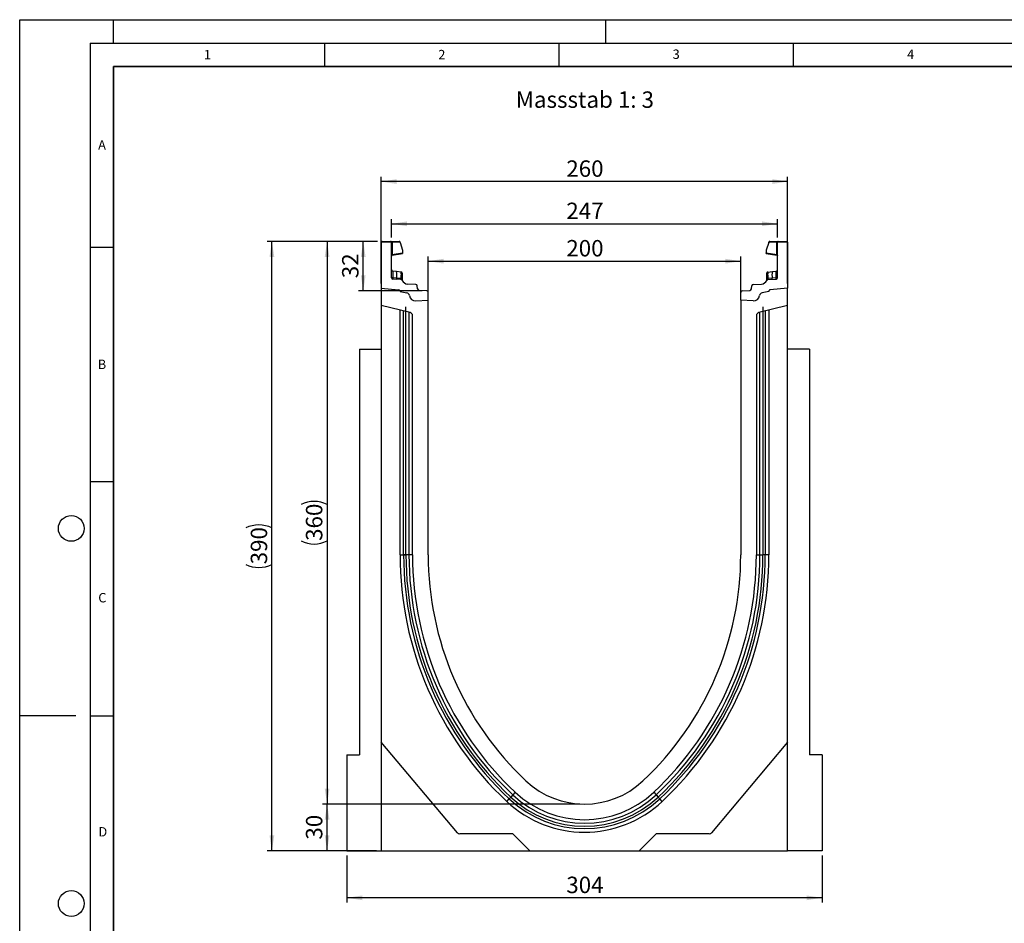
# Model space of a CAD drawing. Units: millimetres. Extents: x 0 to 420, y 0 to 297.
# Drawn here: x 0 to 210, y 104 to 297 of the extents above; entities that cross this region are included whole.
import ezdxf

# ---------------------------------------------------------------- set-up
doc = ezdxf.new("R2010")
doc.units = ezdxf.units.MM
doc.layers.add('LINIEN-DICK', color=7, linetype='Continuous', lineweight=35)
for name, color, linetype in [('LINIEN-DÜNN', 7, 'Continuous'), ('SLD-0', 179, 'Continuous'), ('VORLAGE_TEXT', 7, 'Continuous')]:
    doc.layers.add(name, color=color, linetype=linetype)
doc.styles.add('SLDTEXTSTYLE0', font='TXT', dxfattribs={"width": 0.605})
doc.styles.add('SLDTEXTSTYLE2', font='TXT', dxfattribs={"width": 0.75})
doc.dimstyles.new('SLDDIMSTYLE0', dxfattribs={"dimtxt": 3.5, "dimasz": 3.302, "dimexe": 0, "dimexo": 0.0625, "dimgap": 0.875, "dimtad": 1, "dimlfac": 3, "dimrnd": 1e-09, "dimzin": 12, "dimdsep": 46, "dimtxsty": 'SLDTEXTSTYLE2', "dimsah": 1, "dimcen": 0.09, "dimadec": 0, "dimazin": 3, "dimtfac": 1, "dimtofl": 0, "dimtmove": 0, "dimatfit": 3, "dimfxl": 0, "dimfrac": 2, "dimtolj": 1, "dimtzin": 12, "dimarcsym": 0})
doc.dimstyles.new('SLDDIMSTYLE1', dxfattribs={"dimtxt": 3.5, "dimasz": 3.302, "dimexe": 0, "dimexo": 0.0625, "dimgap": 0.875, "dimtad": 1, "dimdec": 0, "dimlfac": 3, "dimrnd": 1e-09, "dimzin": 12, "dimdsep": 46, "dimtxsty": 'SLDTEXTSTYLE2', "dimsah": 1, "dimcen": 0.09, "dimadec": 0, "dimazin": 3, "dimtfac": 1, "dimtdec": 0, "dimtofl": 0, "dimtmove": 0, "dimatfit": 3, "dimfxl": 0, "dimfrac": 2, "dimtolj": 1, "dimtzin": 12, "dimarcsym": 0})

# ---------------------------------------------------------------- blocks, each defined once
blk = doc.blocks.new('_D')
at = {"layer": 'SLD-0'}
for p, q in [((77.12, 240.72), (77.12, 263.48)), ((163.79, 240.72), (163.79, 263.48)), ((163.79, 262.48), (77.12, 262.48))]:
    blk.add_line(p, q, dxfattribs=at)
for points in [[(77.12, 262.48), (80.42, 261.97), (80.42, 262.99)], [(163.79, 262.48), (160.49, 262.99), (160.49, 261.97)]]:
    blk.add_solid(points, dxfattribs=at)
at = {"layer": 'SLD-0', "insert": (116.58, 266.99), "char_height": 3.5, "attachment_point": 1, "style": 'SLDTEXTSTYLE2'}
blk.add_mtext('260', dxfattribs=at)
blk = doc.blocks.new('_D_1')
at = {"layer": 'SLD-0'}
for p, q in [((87.12, 238.16), (87.12, 246.5)), ((153.79, 238.16), (153.79, 246.5)), ((87.12, 245.5), (153.79, 245.5))]:
    blk.add_line(p, q, dxfattribs=at)
for points in [[(87.12, 245.5), (90.42, 244.99), (90.42, 246.01)], [(153.79, 245.5), (150.49, 246.01), (150.49, 244.99)]]:
    blk.add_solid(points, dxfattribs=at)
at = {"layer": 'SLD-0', "insert": (116.58, 250.01), "char_height": 3.5, "attachment_point": 1, "style": 'SLDTEXTSTYLE2'}
blk.add_mtext('200', dxfattribs=at)
blk = doc.blocks.new('_D_2')
at = {"layer": 'SLD-0'}
for p, q in [((76.29, 249.72), (52.79, 249.72)), ((53.79, 119.72), (53.79, 249.72)), ((76.12, 119.72), (52.79, 119.72))]:
    blk.add_line(p, q, dxfattribs=at)
for centre, start, end in [((51.01, 183.04), 63.4349, 116.5651), ((51.01, 186.39), 243.4349, 296.5651)]:
    blk.add_arc(centre, 6.21, start, end, dxfattribs=at)
for points in [[(53.79, 249.72), (53.28, 246.42), (54.3, 246.42)], [(53.79, 119.72), (54.3, 123.02), (53.28, 123.02)]]:
    blk.add_solid(points, dxfattribs=at)
at = {"layer": 'SLD-0', "insert": (49.28, 180.84), "char_height": 3.5, "attachment_point": 1, "rotation": 90, "style": 'SLDTEXTSTYLE2'}
blk.add_mtext('390', dxfattribs=at)
blk = doc.blocks.new('_D_3')
at = {"layer": 'SLD-0'}
for p, q in [((119.46, 129.72), (64.56, 129.72)), ((65.56, 119.72), (65.56, 129.72)), ((76.12, 119.72), (64.56, 119.72))]:
    blk.add_line(p, q, dxfattribs=at)
for points in [[(65.56, 129.72), (65.06, 126.42), (66.07, 126.42)], [(65.56, 119.72), (66.07, 123.02), (65.06, 123.02)]]:
    blk.add_solid(points, dxfattribs=at)
at = {"layer": 'SLD-0', "insert": (61.05, 122.13), "char_height": 3.5, "attachment_point": 1, "rotation": 90, "style": 'SLDTEXTSTYLE2'}
blk.add_mtext('30', dxfattribs=at)
blk = doc.blocks.new('_D_4')
at = {"layer": 'SLD-0'}
for p, q in [((79.29, 250.55), (79.29, 254.47)), ((161.62, 250.55), (161.62, 254.47)), ((79.29, 253.47), (161.62, 253.47))]:
    blk.add_line(p, q, dxfattribs=at)
for points in [[(79.29, 253.47), (82.59, 252.96), (82.59, 253.98)], [(161.62, 253.47), (158.32, 253.98), (158.32, 252.96)]]:
    blk.add_solid(points, dxfattribs=at)
at = {"layer": 'SLD-0', "insert": (116.58, 257.98), "char_height": 3.5, "attachment_point": 1, "style": 'SLDTEXTSTYLE2'}
blk.add_mtext('247', dxfattribs=at)
blk = doc.blocks.new('_D_5')
at = {"layer": 'SLD-0'}
for p, q in [((76.29, 249.72), (72.27, 249.72)), ((73.27, 239.18), (73.27, 249.72)), ((85.81, 239.18), (72.27, 239.18))]:
    blk.add_line(p, q, dxfattribs=at)
for points in [[(73.27, 249.72), (72.76, 246.42), (73.78, 246.42)], [(73.27, 239.18), (73.78, 242.48), (72.76, 242.48)]]:
    blk.add_solid(points, dxfattribs=at)
at = {"layer": 'SLD-0', "insert": (68.76, 241.86), "char_height": 3.5, "attachment_point": 1, "rotation": 90, "style": 'SLDTEXTSTYLE2'}
blk.add_mtext('32', dxfattribs=at)
blk = doc.blocks.new('_D_6')
at = {"layer": 'SLD-0'}
for p, q in [((76.29, 249.72), (64.56, 249.72)), ((65.56, 249.72), (65.56, 129.72)), ((119.46, 129.72), (64.56, 129.72))]:
    blk.add_line(p, q, dxfattribs=at)
for centre, start, end in [((62.79, 188.04), 63.4349, 116.5651), ((62.79, 191.39), 243.4349, 296.5651)]:
    blk.add_arc(centre, 6.21, start, end, dxfattribs=at)
for points in [[(65.56, 249.72), (65.06, 246.42), (66.07, 246.42)], [(65.56, 129.72), (66.07, 133.02), (65.06, 133.02)]]:
    blk.add_solid(points, dxfattribs=at)
at = {"layer": 'SLD-0', "insert": (61.05, 185.84), "char_height": 3.5, "attachment_point": 1, "rotation": 90, "style": 'SLDTEXTSTYLE2'}
blk.add_mtext('360', dxfattribs=at)
blk = doc.blocks.new('_D_7')
at = {"layer": 'SLD-0'}
for p, q in [((69.79, 118.72), (69.79, 108.72)), ((171.12, 118.72), (171.12, 108.72)), ((171.12, 109.72), (69.79, 109.72))]:
    blk.add_line(p, q, dxfattribs=at)
for points in [[(69.79, 109.72), (73.09, 109.21), (73.09, 110.23)], [(171.12, 109.72), (167.82, 110.23), (167.82, 109.21)]]:
    blk.add_solid(points, dxfattribs=at)
at = {"layer": 'SLD-0', "insert": (116.58, 114.23), "char_height": 3.5, "attachment_point": 1, "style": 'SLDTEXTSTYLE2'}
blk.add_mtext('304', dxfattribs=at)

msp = doc.modelspace()

# ---------------------------------------------------------------- linework, layer by layer
at = {"color": 7, "linetype": 'Continuous', "lineweight": 25}
for p, q in [((77.1218, 249.5505), (77.1218, 239.7177)), ((79.2885, 249.5505), (77.1218, 249.5505)), ((77.2885, 249.7171), (79.1218, 249.7171)), ((79.1218, 249.7171), (79.3689, 249.7171)), ((79.2885, 241.9977), (79.2885, 249.5505)), ((79.412, 249.5505), (79.2885, 249.5505)), ((79.3689, 249.7171), (80.9478, 249.7171)), ((79.412, 249.5505), (79.412, 246.9114)), ((81.1145, 249.5505), (79.412, 249.5505)), ((81.1145, 249.4729), (81.1145, 249.5505)), ((81.1145, 249.4729), (81.6803, 247.8752)), ((81.6803, 247.8752), (81.6803, 247.3114)), ((159.7959, 249.4729), (159.2301, 247.8752)), ((159.2301, 247.8752), (159.2301, 247.3114)), ((159.7959, 249.4729), (159.7959, 249.5505)), ((161.4983, 249.5505), (159.7959, 249.5505)), ((159.9626, 249.7171), (161.5414, 249.7171)), ((161.4983, 246.9114), (161.4983, 249.5505)), ((161.6218, 249.5505), (161.4983, 249.5505)), ((161.5414, 249.7171), (161.7885, 249.7171)), ((163.7885, 249.5505), (161.6218, 249.5505)), ((161.6218, 241.9977), (161.6218, 249.5505)), ((161.7885, 249.7171), (163.6218, 249.7171)), ((163.7885, 249.5505), (163.7885, 239.7177)), ((79.412, 246.9114), (79.2885, 246.9114)), ((79.412, 246.9114), (81.6803, 247.3114)), ((79.4262, 246.7523), (81.6803, 247.1498)), ((81.6803, 247.3114), (81.6803, 247.1498)), ((159.2301, 247.1498), (159.2301, 247.3114)), ((159.2301, 247.3114), (161.4983, 246.9114)), ((159.2301, 247.1498), (161.4841, 246.7523)), ((161.6218, 246.9114), (161.4983, 246.9114)), ((80.4069, 241.8922), (79.5823, 241.9487)), ((80.3807, 243.2749), (79.587, 243.3583)), ((81.3133, 241.5603), (79.6015, 241.665)), ((81.3109, 243.1771), (80.3807, 243.2749)), ((81.2933, 241.8315), (80.4069, 241.8922)), ((81.3381, 241.8272), (81.2933, 241.8315)), ((81.3109, 243.1771), (81.3683, 243.1711)), ((81.373, 241.822), (81.3381, 241.8272)), ((81.3785, 242.832), (81.3785, 242.5314)), ((81.5922, 242.6352), (81.5922, 242.3796)), ((159.3182, 242.3796), (159.3182, 242.6352)), ((159.5319, 242.5314), (159.5319, 242.832)), ((159.5373, 241.822), (159.5722, 241.8272)), ((159.5403, 243.1494), (159.542, 243.1711)), ((159.542, 243.1711), (159.5995, 243.1771)), ((159.617, 241.8315), (159.5722, 241.8272)), ((159.5971, 241.5603), (161.3088, 241.665)), ((159.5995, 243.1771), (160.5296, 243.2749)), ((160.5034, 241.8922), (159.617, 241.8315)), ((161.3281, 241.9487), (160.5034, 241.8922)), ((160.5296, 243.2749), (161.3233, 243.3583)), ((77.1218, 239.7177), (80.8176, 239.3943)), ((77.1218, 239.7177), (77.1218, 236.055)), ((81.5922, 241.3802), (81.5922, 241.3744)), ((84.4766, 240.5227), (82.7078, 240.6309)), ((84.8621, 239.5725), (84.7875, 240.2277)), ((156.0482, 239.5725), (156.1229, 240.2277)), ((156.4337, 240.5227), (158.2025, 240.6309)), ((159.3182, 241.3744), (159.3182, 241.3802)), ((163.7885, 239.7177), (160.0928, 239.3943)), ((163.7885, 236.055), (163.7885, 239.7177)), ((81.1218, 239.0623), (81.1218, 239.0123)), ((81.1218, 239.0123), (82.5709, 238.7568)), ((86.8089, 239.1775), (85.173, 239.2775)), ((87.1218, 237.1583), (87.1218, 238.8448)), ((153.7885, 237.1583), (153.7885, 238.8448)), ((154.1015, 239.1775), (155.7374, 239.2775)), ((159.7885, 239.0123), (158.3394, 238.7568)), ((159.7885, 239.0623), (159.7885, 239.0123)), ((83.2831, 234.5188), (77.1218, 236.055)), ((77.1218, 236.055), (77.1218, 142.9177)), ((82.3838, 182.8843), (82.3838, 235.7346)), ((84.5089, 237.0214), (87.1218, 237.1583)), ((87.1218, 182.8843), (87.1218, 237.1583)), ((156.4014, 237.0214), (153.7885, 237.1583)), ((153.7885, 237.1583), (153.7885, 182.8843)), ((163.7885, 236.055), (157.6272, 234.5188)), ((158.5266, 235.7346), (158.5266, 182.8842)), ((163.7885, 142.9177), (163.7885, 236.055)), ((81.1218, 182.8843), (81.1218, 235.0577)), ((83.7885, 182.8843), (83.7885, 233.8719)), ((157.1218, 233.8719), (157.1218, 182.8843)), ((159.7885, 235.0577), (159.7885, 182.8843)), ((72.4552, 226.7177), (72.4552, 140.2177)), ((72.4552, 226.7177), (77.1218, 226.7177)), ((168.4552, 226.7177), (163.7885, 226.7177)), ((168.4552, 226.7177), (168.4552, 140.2177)), ((81.1218, 182.8843), (81.887, 182.8843)), ((83.7885, 182.8843), (83.0277, 182.8844)), ((157.1218, 182.8843), (157.8826, 182.8843)), ((159.7885, 182.8843), (159.0233, 182.8843)), ((93.3488, 123.5791), (77.1218, 142.9177)), ((77.1218, 142.9177), (77.1218, 119.7177)), ((163.7885, 142.9177), (147.5616, 123.5791)), ((163.7885, 119.7177), (163.7885, 142.9177)), ((69.7885, 140.2177), (69.7885, 119.7177)), ((69.7885, 140.2177), (72.4552, 140.2177)), ((171.1218, 140.2177), (168.4552, 140.2177)), ((171.1218, 140.2177), (171.1218, 119.7177)), ((103.8655, 130.2901), (104.3896, 130.8477)), ((104.3896, 130.8477), (104.7298, 131.2096)), ((105.1708, 131.6789), (104.7298, 131.2096)), ((105.6918, 132.2332), (105.1708, 131.6789)), ((135.2185, 132.2332), (135.7395, 131.6789)), ((135.7395, 131.6789), (136.1805, 131.2096)), ((136.5208, 130.8477), (136.1805, 131.2096)), ((137.0448, 130.2901), (136.5208, 130.8477)), ((105.1652, 123.341), (93.8595, 123.341)), ((108.7885, 119.7177), (105.1652, 123.341)), ((135.7452, 123.341), (132.1218, 119.7177)), ((147.0509, 123.341), (135.7452, 123.341)), ((69.7885, 119.7177), (77.1218, 119.7177)), ((77.1218, 119.7177), (108.7885, 119.7177)), ((108.7885, 119.7177), (132.1218, 119.7177)), ((132.1218, 119.7177), (163.7885, 119.7177)), ((171.1218, 119.7177), (163.7885, 119.7177))]:
    msp.add_line(p, q, dxfattribs=at)
at = {"color": 8, "linetype": 'Continuous', "lineweight": 25}
for p, q in [((81.887, 182.8844), (81.887, 234.8669)), ((83.0277, 234.5825), (83.0277, 182.8844)), ((157.8826, 182.8843), (157.8826, 234.5825)), ((159.0233, 234.8669), (159.0233, 182.8843))]:
    msp.add_line(p, q, dxfattribs=at)
at = {"color": 7, "linetype": 'Continuous', "lineweight": 25, "flags": 128}
for points in [[(81.5922, 242.9224), (81.588, 242.968), (81.576, 243.011)], [(159.3182, 242.9224), (159.3223, 242.968), (159.3344, 243.011)], [(83.0277, 182.8844), (82.991, 182.8844), (82.9381, 182.8844), (82.8704, 182.8844), (82.7896, 182.8844), (82.6981, 182.8844), (82.5981, 182.8844), (82.4924, 182.8844), (82.3838, 182.8844)], [(157.8826, 182.8843), (157.9193, 182.8843), (157.9722, 182.8843), (158.04, 182.8843), (158.1207, 182.8843), (158.2123, 182.8843), (158.3123, 182.8843), (158.418, 182.8843), (158.5266, 182.8843)]]:
    msp.add_lwpolyline(points, dxfattribs=at)
at = {"color": 7, "linetype": 'Continuous', "lineweight": 25}
for centre, radius, start, end in [((77.2885, 249.5505), 0.1667, 90, 180), ((79.1218, 249.5505), 0.1667, 0, 90), ((79.2187, 249.5894), 0.1972, 348.630945, 40.390692), ((80.9478, 249.5505), 0.1667, 0, 90), ((159.9626, 249.5505), 0.1667, 90, 180), ((161.6917, 249.5894), 0.1972, 139.609308, 191.369055), ((161.7885, 249.5505), 0.1667, 90, 180), ((163.6218, 249.5505), 0.1667, 0, 90), ((79.4552, 246.5882), 0.1667, 158.603396, 180), ((79.4552, 246.5882), 0.1667, 100, 133.6203), ((161.4552, 246.5882), 0.1667, 0, 80), ((79.6219, 243.6898), 0.3333, 180, 264), ((161.2885, 243.6898), 0.3333, 276, 0), ((79.6219, 241.9977), 0.3333, 180, 266.5), ((77.2454, 242.524), 3.224, 348.700094, 13.468364), ((81.0086, 241.7954), 0.6094, 170.857618, 197.268049), ((81.8772, 241.7381), 0.5913, 170.908215, 197.503626), ((80.882, 242.9139), 0.5032, 350.632214, 31.532248), ((81.2929, 241.2276), 0.3333, 26.134614, 86.5), ((81.9783, 241.6869), 0.6554, 167.636548, 191.325749), ((69.4406, 242.8624), 11.9425, 355.027228, 358.411771), ((81.3422, 242.9224), 0.25, 61.297831, 84), ((81.4207, 241.503), 0.3225, 57.869719, 98.498427), ((81.3733, 242.6119), 0.2202, 6.060408, 88.641608), ((81.395, 242.3283), 0.2037, 14.58098, 94.659001), ((81.5232, 241.5349), 0.1017, 154.671418, 179.878467), ((81.3759, 241.369), 0.2166, 2.961045, 75.180889), ((159.5371, 242.6119), 0.2202, 91.358401, 173.939593), ((159.5153, 242.3283), 0.2037, 85.341006, 165.419023), ((159.4897, 241.503), 0.3225, 81.501573, 122.130281), ((159.5344, 241.369), 0.2166, 104.819081, 177.03935), ((159.6174, 241.2276), 0.3333, 93.5, 153.865386), ((159.5682, 242.9224), 0.25, 96, 118.702169), ((159.3871, 241.5349), 0.1017, 0.121533, 25.328582), ((160.0283, 242.9139), 0.5032, 148.467752, 189.367786), ((171.4698, 242.8624), 11.9425, 181.588229, 184.972772), ((158.932, 241.6869), 0.6554, 348.674245, 12.363455), ((159.0332, 241.7381), 0.5913, 342.496374, 9.091785), ((163.6649, 242.524), 3.224, 166.531636, 191.299906), ((159.9018, 241.7954), 0.6094, 342.731951, 9.142382), ((161.2885, 241.9977), 0.3333, 273.5, 0), ((82.7892, 241.9617), 1.3333, 206.134614, 266.5), ((84.4563, 240.19), 0.3333, 6.5, 86.5), ((85.1933, 239.6102), 0.3333, 186.5, 266.5), ((155.717, 239.6102), 0.3333, 273.5, 353.5), ((156.4541, 240.19), 0.3333, 93.5, 173.5), ((158.1211, 241.9617), 1.3333, 273.5, 333.865386), ((80.7885, 239.0623), 0.3333, 0, 85), ((80.7787, 239.0512), 0.3453, 353.54088, 83.54088), ((82.4552, 238.1003), 0.6667, 7.255834, 80), ((84.4392, 238.3529), 1.3333, 187.255834, 273), ((86.7885, 238.8448), 0.3333, 0, 86.5), ((154.1218, 238.8448), 0.3333, 93.5, 180), ((156.4712, 238.3529), 1.3333, 267, 352.744166), ((158.4552, 238.1003), 0.6667, 100, 172.744166), ((160.1316, 239.0512), 0.3453, 96.45912, 186.45912), ((160.1218, 239.0623), 0.3333, 95, 180), ((83.1218, 233.8719), 0.6667, 0, 76), ((157.7885, 233.8719), 0.6667, 104, 180), ((153.2924, 182.8788), 72.1705, 179.995631, 226.775276), ((153.2924, 182.8788), 71.4054, 179.995584, 226.775276), ((153.2924, 182.8788), 70.9086, 179.995555, 226.775276), ((153.2924, 182.8788), 70.2646, 179.995463, 226.775276), ((153.2924, 182.8788), 69.5039, 179.995463, 226.775276), ((153.3052, 182.8844), 69.5167, 180.00003, 226.771027), ((153.3052, 182.8844), 66.1833, 180.000032, 226.771027), ((87.6052, 182.8844), 66.1833, 313.228973, 359.999968), ((87.6052, 182.8844), 69.5167, 313.228674, 359.999968), ((87.618, 182.8788), 69.5039, 313.224724, 0.004537), ((87.618, 182.8788), 70.2646, 313.224724, 0.004488), ((87.618, 182.8788), 70.9086, 313.224724, 0.004389), ((87.618, 182.8788), 71.4054, 313.224724, 0.004369), ((87.618, 182.8788), 72.1705, 313.224724, 0.004369), ((120.4552, 147.941), 18.2233, 226.777266, 313.222734), ((120.4552, 147.941), 24.2233, 226.775276, 313.224724), ((120.4552, 147.941), 23.4582, 226.775276, 313.224724), ((120.4552, 147.941), 22.9614, 226.775276, 313.224724), ((120.4552, 147.941), 22.3174, 226.775276, 313.224724), ((120.4552, 147.941), 21.5567, 226.776302, 313.222734), ((93.8595, 124.0077), 0.6667, 220, 270), ((147.0509, 124.0077), 0.6667, 270, 320)]:
    msp.add_arc(centre, radius, start, end, dxfattribs=at)
for centre, major_axis, start_param, end_param in [((79.6219, 241.6788), (-0.0349, 1.6795), 6.28060275, 7.69214029), ((161.2885, 241.6788), (0.0349, 1.6795), 4.87423032, 6.28576786)]:
    msp.add_ellipse(centre, major_axis=major_axis, ratio=0.02046737, start_param=start_param, end_param=end_param, dxfattribs=at)
for points, knots in [([(79.2974, 246.6418), (79.3032, 246.6555), (79.3147, 246.6826), (79.3447, 246.7162), (79.3798, 246.7413), (79.406, 246.75), (79.4187, 246.7543)], [0, 0, 0, 0, 0.26334324, 0.52273551, 0.77029486, 1, 1, 1, 1]), ([(79.4262, 246.7523), (79.4212, 246.7538), (79.414, 246.7559), (79.4079, 246.776), (79.405, 246.7949), (79.404, 246.8187), (79.4049, 246.847), (79.4074, 246.8785), (79.4105, 246.9003), (79.412, 246.9114)], [0, 0, 0, 0, 0.27338243, 0.39633145, 0.51108568, 0.62974152, 0.74967664, 0.8725742, 1, 1, 1, 1]), ([(161.4983, 246.9114), (161.4999, 246.9003), (161.503, 246.8785), (161.5055, 246.847), (161.5063, 246.8187), (161.5054, 246.7949), (161.5025, 246.776), (161.4964, 246.7559), (161.4891, 246.7538), (161.4841, 246.7523)], [0, 0, 0, 0, 0.12744411, 0.25034763, 0.37027674, 0.48891546, 0.60369045, 0.7266465, 1, 1, 1, 1]), ([(161.4917, 246.7543), (161.5043, 246.75), (161.5306, 246.7413), (161.5657, 246.7162), (161.5956, 246.6826), (161.6072, 246.6555), (161.613, 246.6418)], [0, 0, 0, 0, 0.22970514, 0.4772645, 0.73665677, 1, 1, 1, 1]), ([(79.5823, 241.9487), (79.5812, 241.913), (79.579, 241.8399), (79.5819, 241.7479), (79.5888, 241.6795), (79.5972, 241.6699), (79.6015, 241.665)], [0, 0, 0, 0, 0.2331501, 0.47703222, 0.73243999, 1, 1, 1, 1]), ([(81.3683, 243.1711), (81.3709, 243.1554), (81.3761, 243.1241), (81.3777, 242.9294), (81.3785, 242.832)], [0, 0, 0, 0, 0.50039414, 1, 1, 1, 1]), ([(81.5767, 243.009), (81.5667, 243.0304), (81.5467, 243.0735), (81.4954, 243.1225), (81.4351, 243.1557), (81.3916, 243.1621), (81.3704, 243.1653)], [0, 0, 0, 0, 0.25280875, 0.50931777, 0.76081218, 1, 1, 1, 1]), ([(81.3785, 242.5314), (81.378, 242.4226), (81.377, 242.2052), (81.3743, 241.9497), (81.373, 241.822)], [0, 0, 0, 0, 0.50031491, 1, 1, 1, 1]), ([(81.373, 241.822), (81.3796, 241.7739), (81.3927, 241.6778), (81.4184, 241.6115), (81.4313, 241.5784)], [0, 0, 0, 0, 0.50018005, 1, 1, 1, 1]), ([(81.4313, 241.5784), (81.4424, 241.5601), (81.4591, 241.5326), (81.4803, 241.5085), (81.4892, 241.4979), (81.4897, 241.497), (81.49, 241.4965)], [0, 0, 0, 0, 0.49952625, 0.74995473, 0.85129017, 1, 1, 1, 1]), ([(81.5922, 242.9224), (81.5922, 242.9094), (81.5922, 242.8835), (81.5922, 242.7178), (81.5922, 242.6352)], [0, 0, 0, 0, 0.50098524, 1, 1, 1, 1]), ([(81.5922, 242.3796), (81.5922, 242.2874), (81.5922, 242.1025), (81.5922, 241.8851), (81.5922, 241.7761)], [0, 0, 0, 0, 0.49847086, 1, 1, 1, 1]), ([(81.5922, 241.7761), (81.5922, 241.7361), (81.5922, 241.656), (81.5922, 241.5477), (81.5922, 241.4515), (81.5922, 241.404), (81.5922, 241.3802)], [0, 0, 0, 0, 0.25005464, 0.5008566, 0.75025974, 1, 1, 1, 1]), ([(159.3182, 242.6352), (159.3182, 242.7179), (159.3182, 242.8836), (159.3182, 242.9095), (159.3182, 242.9224)], [0, 0, 0, 0, 0.49901725, 1, 1, 1, 1]), ([(159.3182, 241.7761), (159.3182, 241.8851), (159.3182, 242.1025), (159.3182, 242.2874), (159.3182, 242.3796)], [0, 0, 0, 0, 0.50152903, 1, 1, 1, 1]), ([(159.3182, 241.3802), (159.3182, 241.404), (159.3182, 241.4518), (159.3182, 241.548), (159.3182, 241.6563), (159.3182, 241.7362), (159.3182, 241.7761)], [0, 0, 0, 0, 0.24987949, 0.50086961, 0.75007704, 1, 1, 1, 1]), ([(159.54, 243.1653), (159.5188, 243.1621), (159.4752, 243.1557), (159.415, 243.1225), (159.3637, 243.0735), (159.3436, 243.0304), (159.3336, 243.009)], [0, 0, 0, 0, 0.23918782, 0.49068223, 0.74719125, 1, 1, 1, 1]), ([(159.4204, 241.4965), (159.4205, 241.4967), (159.4206, 241.4972), (159.4284, 241.5066), (159.4404, 241.5205), (159.4532, 241.5369), (159.465, 241.5536), (159.4737, 241.569), (159.479, 241.5784)], [0, 0, 0, 0, 0.10968645, 0.22960112, 0.50052556, 0.58981799, 0.75032019, 1, 1, 1, 1]), ([(159.5373, 241.822), (159.5308, 241.774), (159.5177, 241.6778), (159.492, 241.6116), (159.479, 241.5784)], [0, 0, 0, 0, 0.49882157, 1, 1, 1, 1]), ([(159.5373, 241.822), (159.536, 241.9497), (159.5334, 242.2052), (159.5324, 242.4226), (159.5319, 242.5314)], [0, 0, 0, 0, 0.49968509, 1, 1, 1, 1]), ([(161.3088, 241.665), (161.3131, 241.6699), (161.3215, 241.6795), (161.3285, 241.7479), (161.3314, 241.8399), (161.3291, 241.913), (161.3281, 241.9487)], [0, 0, 0, 0, 0.26756001, 0.52296778, 0.7668499, 1, 1, 1, 1])]:
    msp.add_open_spline(points, degree=3, knots=knots, dxfattribs=at)
for points in [[(79.5823, 241.9487), (79.5427, 241.95), (79.4636, 241.9527), (79.3676, 241.9643), (79.3013, 241.9798), (79.2928, 241.9917), (79.2885, 241.9977)], [(161.3281, 241.9487), (161.3676, 241.95), (161.4468, 241.9527), (161.5427, 241.9643), (161.609, 241.9798), (161.6176, 241.9917), (161.6218, 241.9977)], [(82.3838, 182.8844), (82.3259, 182.8844), (82.2102, 182.8844), (82.0639, 182.8844), (81.9476, 182.8844), (81.9072, 182.8844), (81.887, 182.8844)], [(81.887, 182.8843), (81.9072, 182.8843), (81.9476, 182.8843), (82.0639, 182.8843), (82.2102, 182.8843), (82.3259, 182.8843), (82.3838, 182.8843)], [(159.0233, 182.8843), (159.0031, 182.8843), (158.9627, 182.8843), (158.8465, 182.8843), (158.7001, 182.8843), (158.5844, 182.8843), (158.5266, 182.8843)]]:
    msp.add_open_spline(points, degree=3, dxfattribs=at)
at = {"color": 8, "linetype": 'Continuous', "lineweight": 25}
msp.add_open_spline([(159.5319, 242.832), (159.5326, 242.9313), (159.5339, 243.1054), (159.5384, 243.1362), (159.5403, 243.1494)], degree=3, knots=[0, 0, 0, 0, 0.5697396, 1, 1, 1, 1], dxfattribs=at)
at = {"layer": 'LINIEN-DICK'}
for p, q in [((20, 287), (20, 10)), ((410, 287), (20, 287))]:
    msp.add_line(p, q, dxfattribs=at)
at = {"layer": 'LINIEN-DÜNN'}
for p, q in [((0, 0), (0, 297)), ((0, 297), (420, 297)), ((20, 292), (20, 297)), ((125, 292), (125, 297)), ((15, 292), (415, 292)), ((15, 292), (15, 5)), ((65, 292), (65, 287)), ((115, 292), (115, 287)), ((165, 292), (165, 287)), ((15, 248.5), (20, 248.5)), ((15, 198.5), (20, 198.5)), ((12, 148.5), (0, 148.5)), ((15, 148.5), (20, 148.5))]:
    msp.add_line(p, q, dxfattribs=at)
for centre in [(11, 188.5), (11, 108.5)]:
    msp.add_circle(centre, 2.75, dxfattribs=at)

# ---------------------------------------------------------------- texts
at = {"layer": 'SLD-0', "insert": (105.8053, 281.7058), "char_height": 3.5, "attachment_point": 1, "style": 'SLDTEXTSTYLE2'}
msp.add_mtext('Massstab 1: 3', dxfattribs=at)
at = {"layer": 'VORLAGE_TEXT', "char_height": 2, "attachment_point": 2, "style": 'SLDTEXTSTYLE0'}
for s, insert in [('1', (40.051, 290.553)), ('2', (90.0332, 290.5567)), ('3', (140.0166, 290.6379)), ('4', (190.03, 290.6343)), ('A', (17.561, 271.2966)), ('B', (17.5517, 224.4926)), ('C', (17.6275, 174.7262)), ('D', (17.7359, 124.8018))]:
    msp.add_mtext(s, dxfattribs=dict(at, insert=insert))

# ---------------------------------------------------------------- dimensions: what is measured, and where the dimension line sits
at = {"layer": 'SLD-0'}
for base, p1, p2, picture, middle in [((77.1218, 262.4773), (163.7885, 239.7177), (77.1218, 239.7177), '_D', (120.4552, 262.4773)), ((161.6218, 253.4693), (79.2885, 249.5505), (161.6218, 249.5505), '_D_4', (120.4552, 253.4693)), ((153.7885, 245.5013), (87.1218, 237.1583), (153.7885, 237.1583), '_D_1', (120.4552, 245.5013)), ((69.7885, 109.7177), (171.1218, 119.7177), (69.7885, 119.7177), '_D_7', (120.4552, 109.7177))]:
    dim = msp.add_linear_dim(base=base, p1=p1, p2=p2, dimstyle='SLDDIMSTYLE0', dxfattribs=at)
    dim.commit()
    dim.dimension.update_dxf_attribs({"geometry": picture, "text_midpoint": middle, "dimtype": 160})
for base, p1, p2, picture, middle in [((53.7885, 249.7171), (77.1218, 119.7177), (77.2885, 249.7171), '_D_2', (53.7885, 184.7174)), ((65.5635, 129.7177), (77.2885, 249.7171), (120.4552, 129.7177), '_D_6', (65.5635, 189.7174))]:
    dim = msp.add_linear_dim(base=base, p1=p1, p2=p2, angle=90, text='(<>)', dimstyle='SLDDIMSTYLE0', dxfattribs=at)
    dim.commit()
    dim.dimension.update_dxf_attribs({"geometry": picture, "text_midpoint": middle, "dimtype": 160})
for base, p1, p2, dimstyle, picture, middle in [((73.2718, 249.7171), (86.8089, 239.1775), (77.2885, 249.7171), 'SLDDIMSTYLE1', '_D_5', (73.2718, 244.4473)), ((65.5635, 129.7177), (77.1218, 119.7177), (120.4552, 129.7177), 'SLDDIMSTYLE0', '_D_3', (65.5635, 124.7177))]:
    dim = msp.add_linear_dim(base=base, p1=p1, p2=p2, angle=90, dimstyle=dimstyle, dxfattribs=at)
    dim.commit()
    dim.dimension.update_dxf_attribs({"geometry": picture, "text_midpoint": middle, "dimtype": 160})

doc.saveas('drawing.dxf')
